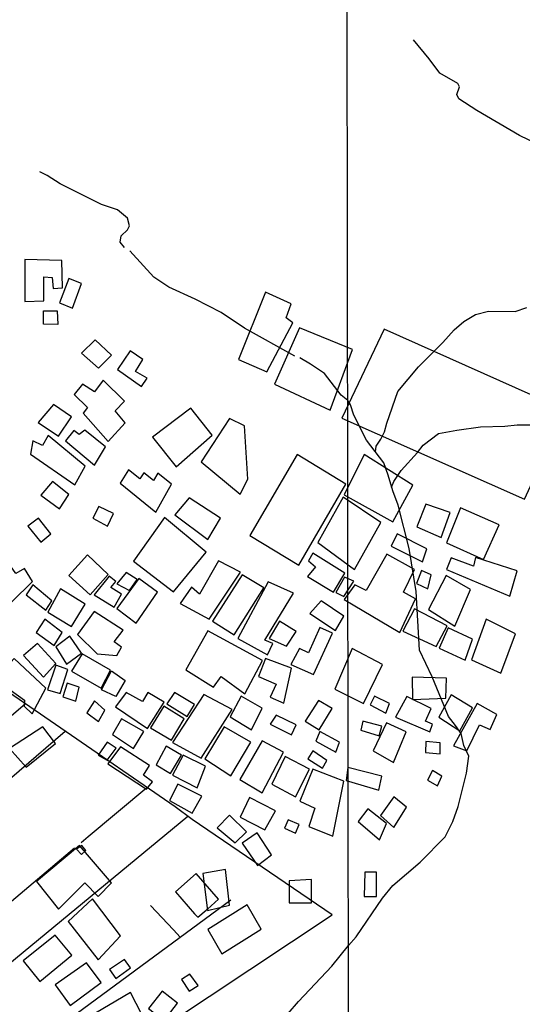
# Model space of a CAD drawing. Units: millimetres. Extents: x 183148 to 185561, y 1654882 to 1657659.
# Drawn here: x 183559 to 183669, y 1656880 to 1657095 of the extents above; entities that cross this region are included whole.
import ezdxf

# ---------------------------------------------------------------- set-up
doc = ezdxf.new("R2010")
doc.units = ezdxf.units.MM
for name, color, linetype in [('EDIFICACAO_REFERENCIAL', 50, 'Continuous'), ('IMAGEM', 7, 'Continuous'), ('V-EDIFICACAO', 240, 'Continuous'), ('V-LOTE', 1, 'Continuous'), ('V-VALETA', 6, 'Continuous'), ('X-LIMITE_1000', 7, 'Continuous')]:
    doc.layers.add(name, color=color, linetype=linetype)
picture_1 = doc.add_image_def('image1.jpg', size_in_pixel=(4021, 4627))

msp = doc.modelspace()

# ---------------------------------------------------------------- linework, layer by layer
at = {"layer": 'EDIFICACAO_REFERENCIAL'}
for points in [[(183560.23, 1657042.61), (183560.23, 1657033.43), (183564.41, 1657033.55), (183564.41, 1657038.8), (183566.19, 1657038.68), (183566.43, 1657036.29), (183568.46, 1657036.41), (183568.34, 1657042.37)], [(183567.8, 1657033.17), (183570.66, 1657031.98), (183572.57, 1657037.34), (183569.83, 1657038.41)], [(183606.76, 1657020.77), (183612.94, 1657018.11), (183618.63, 1657028.77), (183617.18, 1657029.86), (183618.27, 1657032.89), (183612.7, 1657035.43)], [(183564.35, 1657031.38), (183567.33, 1657031.38), (183567.45, 1657028.4), (183564.35, 1657028.52)], [(183614.64, 1657015.44), (183626.75, 1657009.75), (183631.6, 1657022.95), (183620.09, 1657027.68)], [(183638.53, 1657027.39), (183629.28, 1657008), (183669.06, 1656990.37), (183677.98, 1657009.76)], [(183572.58, 1657022.2), (183576.27, 1657018.87), (183579.13, 1657021.73), (183575.55, 1657025.06)], [(183580.44, 1657018.63), (183585.68, 1657014.94), (183586.87, 1657016.73), (183584.37, 1657018.15), (183585.92, 1657020.77), (183583.18, 1657022.68)], [(183571.02, 1657013.16), (183573.88, 1657010.3), (183572.93, 1657009.11), (183578.4, 1657002.91), (183582.1, 1657006.96), (183579.95, 1657009.58), (183581.98, 1657011.73), (183577.33, 1657016.25), (183575.43, 1657013.75), (183572.81, 1657015.42)], [(183563.17, 1657007.08), (183567.57, 1657004.1), (183570.43, 1657008.27), (183566.5, 1657011.01)], [(183588.07, 1657003.85), (183593.19, 1656997.42), (183601.05, 1657004.33), (183596.41, 1657010.17)], [(183598.67, 1656998.49), (183607.13, 1656991.46), (183608.8, 1656994.68), (183608.08, 1657006.35), (183604.86, 1657007.9)], [(183569.12, 1657003.03), (183575.43, 1656997.79), (183577.82, 1657001.72), (183573.29, 1657005.41), (183572.1, 1657004.46), (183570.91, 1657005.29)], [(183561.5, 1657000.17), (183571.15, 1656993.5), (183573.41, 1656997.55), (183565.31, 1657004.22), (183564.12, 1657002.08), (183561.97, 1657003.03)], [(183609.29, 1656982.41), (183619.92, 1656975.96), (183630.16, 1656993.6), (183619.54, 1657000.05)], [(183629.78, 1656991.32), (183640.41, 1656985.44), (183644.77, 1656993.41), (183634.15, 1657000.05)], [(183581.03, 1656993.86), (183588.78, 1656987.54), (183592.23, 1656993.62), (183589.25, 1656996), (183588.3, 1656994.45), (183586.16, 1656996.12), (183585.32, 1656994.81), (183582.82, 1656996.72)], [(183563.76, 1656991.24), (183567.81, 1656988.26), (183569.84, 1656991.36), (183566.26, 1656994.21)], [(183592.95, 1656986.93), (183600.1, 1656981.57), (183602.84, 1656986.21), (183596.05, 1656990.62)], [(183624.09, 1656980.89), (183632.06, 1656975.01), (183637.75, 1656985.25), (183629.59, 1656990.75)], [(183575.08, 1656986.23), (183578.29, 1656984.45), (183579.6, 1656987.19), (183576.39, 1656988.74)], [(183645.63, 1656984.32), (183650.93, 1656982.02), (183652.89, 1656987.43), (183647.59, 1656989.28)], [(183652.11, 1656980.81), (183660.13, 1656977.19), (183663.52, 1656984.76), (183655.16, 1656988.49)], [(183560.89, 1656984.43), (183563.75, 1656980.97), (183565.89, 1656982.76), (183563.27, 1656986.21)], [(183583.9, 1656976.8), (183592.6, 1656970.13), (183599.74, 1656978.83), (183590.69, 1656986.33)], [(183640.03, 1656980.13), (183646.86, 1656976.72), (183647.81, 1656979.56), (183641.36, 1656982.79)], [(183550.4, 1656975.73), (183557.43, 1656967.99), (183561.96, 1656972.4), (183560.17, 1656975.25), (183558.27, 1656974.18), (183556.6, 1656976.56), (183555.41, 1656976.09), (183553.38, 1656978.35)], [(183569.85, 1656973.69), (183574.49, 1656969.52), (183578.43, 1656973.92), (183573.9, 1656978.21)], [(183594.12, 1656967.59), (183600.38, 1656964.17), (183607.21, 1656974.42), (183602.46, 1656976.88), (183598.29, 1656969.68), (183596.58, 1656971.19)], [(183621.82, 1656973.49), (183627.51, 1656970.08), (183629.97, 1656974.25), (183622.95, 1656978.61), (183622, 1656976.9), (183623.52, 1656975.58)], [(183629.83, 1656968.5), (183641.92, 1656961.27), (183645.31, 1656968.61), (183642.71, 1656970.08), (183645.08, 1656975.05), (183639.09, 1656978.33), (183634.58, 1656970.42), (183632.09, 1656971.66)], [(183652.1, 1656975.05), (183665.88, 1656969.18), (183667.46, 1656974.71), (183658.42, 1656977.65), (183657.97, 1656975.73), (183653.11, 1656977.54)], [(183645.53, 1656971.97), (183648, 1656970.83), (183648.76, 1656973.87), (183646.67, 1656974.82)], [(183575.33, 1656969.52), (183579.74, 1656966.78), (183581.28, 1656969.64), (183579.02, 1656971.07), (183580.09, 1656972.38), (183578.66, 1656973.57)], [(183580.33, 1656971.9), (183583.07, 1656970.47), (183584.74, 1656972.85), (183582.36, 1656974.4)], [(183580.33, 1656966.54), (183584.5, 1656963.32), (183589.15, 1656970.11), (183585.1, 1656973.09)], [(183601.14, 1656963.79), (183605.88, 1656960.76), (183612.33, 1656971), (183607.59, 1656973.85)], [(183627.99, 1656970.03), (183629.72, 1656969.11), (183631.91, 1656972.45), (183629.84, 1656973.37)], [(183648.19, 1656966.28), (183653.88, 1656962.68), (183657.29, 1656970.64), (183651.98, 1656973.68)], [(183560.54, 1656969.52), (183564.83, 1656966.19), (183566.14, 1656968.21), (183561.97, 1656971.67)], [(183565.3, 1656965.71), (183570.43, 1656962.62), (183573.4, 1656967.5), (183568.04, 1656970.83)], [(183606.64, 1656960), (183613.09, 1656956.4), (183614.23, 1656958.86), (183612.52, 1656959.62), (183618.78, 1656969.86), (183613.28, 1656972.33)], [(183622.34, 1656965.42), (183627.88, 1656961.73), (183629.72, 1656964.84), (183624.76, 1656968.19)], [(183649.83, 1656958.22), (183652.2, 1656962.74), (183645.09, 1656966.46), (183642.6, 1656961.61)], [(183562.7, 1656961.3), (183566.63, 1656958.44), (183568.41, 1656961.3), (183564.6, 1656964.16)], [(183571.75, 1656960.82), (183576.04, 1656956.65), (183580.33, 1656956.3), (183581.28, 1656958.08), (183579.74, 1656959.27), (183581.64, 1656961.78), (183575.33, 1656965.83)], [(183657.52, 1656955.33), (183663.92, 1656952.41), (183667.12, 1656961.03), (183660.72, 1656964.23)], [(183613.47, 1656960), (183617.26, 1656958.29), (183619.35, 1656961.52), (183615.75, 1656963.79)], [(183618.19, 1656954.29), (183623.15, 1656952.1), (183627.25, 1656961.16), (183624.49, 1656962.4), (183622.01, 1656956.87), (183620.1, 1656957.82)], [(183650.51, 1656957.88), (183656.16, 1656955.28), (183657.74, 1656959.8), (183652.43, 1656962.28)], [(183566.99, 1656958.2), (183569.37, 1656954.39), (183572.58, 1656956.75), (183570.09, 1656960.47)], [(183595.31, 1656953.15), (183601.32, 1656949.34), (183603.03, 1656951.72), (183608.18, 1656947.91), (183612.05, 1656955.15), (183600.08, 1656961.63)], [(183559.96, 1656956.3), (183564.36, 1656951.53), (183566.98, 1656954.51), (183563.05, 1656958.92)], [(183627.73, 1656948.96), (183634.02, 1656945.81), (183638.12, 1656954.29), (183631.54, 1656957.82)], [(183553.05, 1656950.35), (183556.26, 1656948.08), (183557.1, 1656948.8), (183560.2, 1656946.54), (183560.08, 1656945.22), (183561.86, 1656943.56), (183564.84, 1656949.16), (183557.93, 1656955.59)], [(183570.44, 1656952.84), (183576.87, 1656949.14), (183578.9, 1656953.07), (183572.71, 1656956.65)], [(183611.15, 1656951.67), (183614.96, 1656950.06), (183613.69, 1656947.18), (183616.69, 1656945.91), (183618.3, 1656953.52), (183612.65, 1656955.59)], [(183565.2, 1656948.79), (183567.94, 1656947.96), (183569.61, 1656953.2), (183566.98, 1656954.15)], [(183576.99, 1656948.79), (183579.14, 1656952.96), (183582.12, 1656950.81), (183580.09, 1656947.36)], [(183644.58, 1656951.56), (183644.7, 1656946.72), (183651.96, 1656946.95), (183652.07, 1656951.33)], [(183568.53, 1656947.25), (183571.36, 1656946.29), (183572.11, 1656949.39), (183569.49, 1656950.22)], [(183579.99, 1656945.08), (183586.95, 1656940.34), (183590.63, 1656946.13), (183587.08, 1656948.23), (183585.9, 1656946.26), (183582.35, 1656948.23)], [(183591.16, 1656945.73), (183595.63, 1656942.97), (183597.21, 1656945.6), (183592.87, 1656948.23)], [(183592.38, 1656937.29), (183598.69, 1656933.87), (183605.4, 1656944.52), (183599.22, 1656947.81)], [(183605, 1656942.94), (183609.6, 1656940.05), (183611.97, 1656944.78), (183607.37, 1656947.41)], [(183635.45, 1656945.52), (183638.88, 1656943.71), (183639.64, 1656945.81), (183636.4, 1656947.43)], [(183640.99, 1656942.85), (183648.43, 1656939.61), (183649, 1656941.32), (183647.48, 1656941.99), (183648.72, 1656944.76), (183643.47, 1656947.33)], [(183650.43, 1656942.85), (183655.01, 1656939.89), (183657.77, 1656944.85), (183653.1, 1656947.71)], [(183573.78, 1656943.78), (183576.28, 1656941.88), (183577.71, 1656944.38), (183575.45, 1656946.4)], [(183587.61, 1656940.48), (183592.21, 1656937.85), (183594.97, 1656942.45), (183590.5, 1656945.21)], [(183621.34, 1656941.99), (183624.39, 1656940.09), (183627.16, 1656944.76), (183624.2, 1656946.47)], [(183653.58, 1656936.56), (183656.53, 1656935.51), (183659.3, 1656941.13), (183661.59, 1656940.18), (183663.02, 1656943.42), (183658.73, 1656945.8)], [(183579.33, 1656939.03), (183583.93, 1656936.01), (183586.16, 1656939.69), (183581.3, 1656942.45)], [(183613.69, 1656941.3), (183618.3, 1656938.99), (183619.34, 1656941.18), (183614.96, 1656943.26)], [(183556.9, 1656936.03), (183560.53, 1656931.96), (183566.95, 1656937.1), (183564.17, 1656940.73)], [(183599.48, 1656933.74), (183605.13, 1656930.06), (183609.47, 1656937.42), (183603.69, 1656940.71)], [(183633.45, 1656939.99), (183637.45, 1656938.75), (183638.02, 1656940.85), (183633.83, 1656941.99)], [(183636.13, 1656935.51), (183640.52, 1656932.93), (183643.28, 1656939.61), (183638.99, 1656941.61)], [(183623.61, 1656937.61), (183627.99, 1656935.19), (183628.79, 1656937.38), (183624.53, 1656939.68)], [(183576.21, 1656934.53), (183578.18, 1656933.48), (183580.16, 1656936.1), (183578.18, 1656937.42)], [(183578.32, 1656932.68), (183586.73, 1656927.16), (183588.05, 1656928.74), (183586.07, 1656930.19), (183587.39, 1656932.29), (183581.08, 1656936.36)], [(183588.84, 1656932.43), (183591.99, 1656930.59), (183594.36, 1656934.53), (183591.07, 1656936.5)], [(183607.11, 1656929.27), (183611.97, 1656926.38), (183616.57, 1656935.19), (183611.97, 1656937.69)], [(183647.48, 1656935.13), (183650.72, 1656934.84), (183650.72, 1656937.22), (183647.57, 1656937.51)], [(183592.38, 1656930.19), (183597.77, 1656927.43), (183599.61, 1656932.17), (183594.75, 1656934.53)], [(183614.07, 1656928.22), (183619.2, 1656925.46), (183622.22, 1656931.51), (183616.96, 1656934.27)], [(183621.91, 1656933.79), (183625.06, 1656931.7), (183626.01, 1656933.41), (183622.96, 1656935.51)], [(183630.21, 1656929.03), (183637.36, 1656926.93), (183638.02, 1656929.98), (183630.59, 1656931.89)], [(183620.12, 1656924.54), (183623.41, 1656922.97), (183622.09, 1656919.02), (183627.35, 1656916.92), (183629.71, 1656928.88), (183623.01, 1656931.51)], [(183647.95, 1656929.12), (183650.15, 1656927.88), (183651.1, 1656929.98), (183649, 1656931.22)], [(183591.73, 1656924.67), (183596.72, 1656921.91), (183598.82, 1656925.59), (183593.57, 1656928.22)], [(183607.12, 1656921.04), (183612.5, 1656918.31), (183614.82, 1656922.45), (183609.21, 1656925.32)], [(183637.73, 1656921.39), (183640.62, 1656918.76), (183643.38, 1656923.23), (183640.62, 1656925.46)], [(183602.15, 1656918.73), (183606.04, 1656915.41), (183608.53, 1656917.82), (183604.8, 1656921.46)], [(183632.87, 1656920.07), (183637.47, 1656916.13), (183639.05, 1656919.68), (183634.97, 1656922.83)], [(183616.83, 1656918.63), (183619.2, 1656917.58), (183619.99, 1656919.42), (183617.62, 1656920.47)], [(183607.62, 1656915.4), (183610.93, 1656910.51), (183613.99, 1656912.83), (183610.85, 1656917.63)], [(183562.79, 1656907.02), (183567.62, 1656901.02), (183573.36, 1656906.76), (183576.23, 1656903.76), (183579.1, 1656906.76), (183572.19, 1656914.85)], [(183598.99, 1656908.73), (183600.02, 1656900.68), (183604.84, 1656901.85), (183603.97, 1656909.61)], [(183634.31, 1656909.03), (183634.18, 1656903.78), (183636.81, 1656903.78), (183636.81, 1656909.03)], [(183617.8, 1656907.2), (183617.8, 1656902.4), (183622.69, 1656902.4), (183622.69, 1656907.45)], [(183569.71, 1656898.28), (183576.23, 1656889.93), (183581.06, 1656895.15), (183575.03, 1656903.22)], [(183600.14, 1656896.53), (183603.16, 1656891.27), (183611.71, 1656896.66), (183608.68, 1656901.92)], [(183574.02, 1656877.35), (183576.63, 1656872.52), (183585.77, 1656878), (183583.29, 1656882.83)], [(183587.2, 1656879.31), (183590.59, 1656876.7), (183593.47, 1656880.48), (183590.2, 1656883.09)]]:
    msp.add_lwpolyline(points, close=True, dxfattribs=at)
at = {"layer": 'V-EDIFICACAO'}
for points in [[(183571.52, 1656914.05), (183572.59, 1656912.93), (183573.53, 1656913.81), (183572.69, 1656914.85), (183571.52, 1656914.05)], [(183597.57, 1656908.73), (183593.1, 1656904.78), (183597.22, 1656900), (183597.93, 1656899.22), (183599.75, 1656900.8), (183599.88, 1656900.92), (183600.01, 1656900.99), (183602.46, 1656903.19), (183597.57, 1656908.73)], [(183559.88, 1656889.71), (183563.5, 1656885.24), (183570.53, 1656890.94), (183566.89, 1656895.34), (183559.88, 1656889.71)], [(183566.9, 1656884.47), (183570.14, 1656880.01), (183576.91, 1656885), (183573.7, 1656889.31), (183566.9, 1656884.47)], [(183578.67, 1656887.81), (183580.06, 1656885.88), (183583.24, 1656888.19), (183581.95, 1656890.05), (183578.67, 1656887.81)], [(183596.18, 1656886.84), (183594.38, 1656885.65), (183596.07, 1656883.1), (183598.02, 1656884.38), (183596.18, 1656886.84)]]:
    msp.add_lwpolyline(points, close=True, dxfattribs=at)
at = {"layer": 'V-LOTE'}
for points in [[(183573.63, 1656864.19), (183627.15, 1656899.75), (183596.72, 1656920.53), (183592.97, 1656923.28), (183543.1, 1656957.6), (183541.64, 1656958.99), (183535.4, 1656964.11), (183530.12, 1656972.22)], [(183513.1, 1656905.35), (183560.3, 1656945.76)], [(183521.16, 1656898.44), (183522.84, 1656899.67), (183528.39, 1656904.78), (183569.01, 1656939.77)], [(183572.55, 1656915.51), (183574.06, 1656916.8), (183586.81, 1656927.52)], [(183546.91, 1656880.93), (183595.74, 1656921.25)], [(183537.86, 1656886.58), (183551.1, 1656897.48), (183571.07, 1656914.32)], [(183563.14, 1656872.06), (183605.13, 1656903.01)], [(183594.08, 1656894.87), (183592.62, 1656896.46), (183587.64, 1656901.81)]]:
    msp.add_lwpolyline(points, dxfattribs=at)
at = {"layer": 'V-VALETA'}
for points in [[(183671.87, 1657067.75), (183668, 1657069.58), (183658.69, 1657075.08), (183654.75, 1657077.63), (183654.35, 1657078.57), (183654.91, 1657080.24), (183654.56, 1657080.97), (183650.63, 1657083.21), (183648.33, 1657086.32), (183644.93, 1657090.46)], [(183581.95, 1657045.17), (183581.03, 1657046.33), (183581.22, 1657047.74), (183582.65, 1657049.03), (183583.03, 1657049.95), (183582.61, 1657051.57), (183580.41, 1657053.42), (183576.94, 1657054.54), (183567.98, 1657059.1), (183565.14, 1657060.89), (183563.56, 1657061.69)], [(183619.04, 1657021.49), (183608.1, 1657027.61), (183603.05, 1657031), (183597.33, 1657033.93), (183591.64, 1657036.57), (183588.32, 1657038.76), (183583.14, 1657044.47)], [(183640.13, 1656992.96), (183640.62, 1656994.18), (183642.22, 1656996.62), (183645.78, 1657000.49), (183647.03, 1657002.13), (183650.32, 1657004.69), (183654.3, 1657005.41), (183659.52, 1657006.12), (183664.79, 1657006.27), (183667.44, 1657006.58), (183675.6, 1657006.52), (183678.23, 1657006.9), (183680.42, 1657009.14), (183681.18, 1657012.66), (183680.4, 1657015.77), (183679.12, 1657018.75), (183678.61, 1657021.55), (183678.68, 1657027.94), (183678.43, 1657031.01), (183677.79, 1657034.06)], [(183636.61, 1657000.66), (183636.74, 1657001.87), (183637.81, 1657003.4), (183638.58, 1657005.04), (183639.1, 1657006.93), (183641.52, 1657013.79), (183646.01, 1657019.2), (183651.26, 1657024.49), (183653.75, 1657027.29), (183655.84, 1657029.05), (183658.42, 1657030.58), (183661.2, 1657031.34), (183667.01, 1657031.22), (183669.61, 1657032.12)], [(183630.57, 1657011.82), (183629.15, 1657012.99), (183625.53, 1657017.76), (183622.49, 1657019.75), (183620.12, 1657021.16)], [(183630.75, 1656893.05), (183632.44, 1656894.94), (183638.17, 1656903.38), (183640.41, 1656906.16), (183646.36, 1656911.2), (183651.77, 1656916.74), (183653.48, 1656920.06), (183654.64, 1656923.37), (183656.41, 1656930.64), (183656.96, 1656934.34), (183655.85, 1656936.63), (183655.25, 1656939.25), (183654.07, 1656941.04), (183652.51, 1656942.98), (183648.98, 1656951.66), (183646.21, 1656957.41), (183645.45, 1656970.26), (183643.95, 1656979.62), (183641.59, 1656989.04), (183640.36, 1656992.15), (183639.39, 1656995.59), (183638.45, 1656998.25), (183634.69, 1657003.18), (183631.87, 1657008.66), (183631.18, 1657010.93), (183630.57, 1657011.82)], [(183574.7, 1656808.07), (183575.29, 1656808.9), (183581.67, 1656812.95), (183586.3, 1656817.25), (183588.1, 1656819.93), (183589.38, 1656823.06), (183590.69, 1656825.71), (183594.01, 1656827.72), (183595.3, 1656829.66), (183595.75, 1656831.58), (183595.83, 1656834.11), (183594.76, 1656838.08), (183595.33, 1656840.8), (183597.14, 1656846.9), (183597.87, 1656850.07), (183598.94, 1656853.18), (183607.53, 1656863.8), (183615.55, 1656875.47), (183617.6, 1656878.22), (183619.87, 1656880.86), (183627.08, 1656888.57), (183630.75, 1656893.05)]]:
    msp.add_lwpolyline(points, dxfattribs=at)
at = {"layer": 'X-LIMITE_1000'}
msp.add_line((183633.74, 1654883.27), (183629.6, 1657654.74), dxfattribs=at)

# ---------------------------------------------------------------- referenced raster images: frames only (the image files are external)
at = {"layer": 'IMAGEM'}
image = msp.add_image(picture_1, insert=(183148.05, 1654881.87), size_in_units=(2413.13, 2776.81), dxfattribs=at)
image.dxf.flags = 7

doc.saveas('drawing.dxf')
